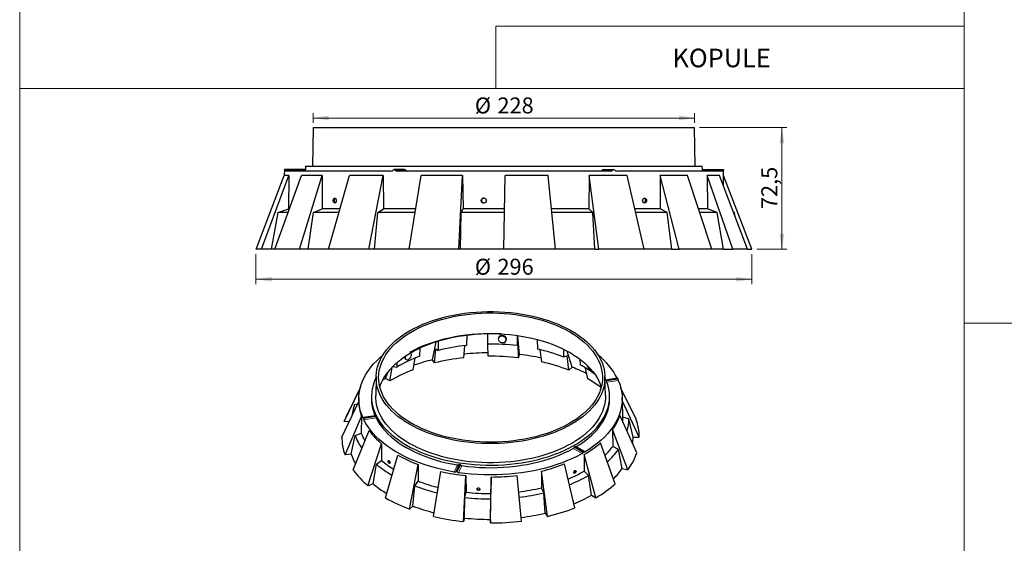
# Model space of a CAD drawing. Units: millimetres. Extents: x 10 to 593, y 4 to 410.
# Drawn here: x 10 to 206, y 204 to 308 of the extents above; entities that cross this region are included whole.
import ezdxf

# ---------------------------------------------------------------- set-up
doc = ezdxf.new("R2010")
doc.units = ezdxf.units.MM
doc.styles.add('SLDTEXTSTYLE0', font='ARIALBD.TTF', dxfattribs={"width": 0.948})
doc.styles.add('SLDTEXTSTYLE4', font='ARIAL.TTF', dxfattribs={"width": 0.948})
doc.dimstyles.new('SLDDIMSTYLE1', dxfattribs={"dimtxt": 3.081982, "dimasz": 3.081982, "dimexe": 0, "dimexo": 0.0625, "dimgap": 0.770496, "dimtad": 1, "dimdec": 0, "dimlfac": 3, "dimrnd": 1e-09, "dimzin": 12, "dimdsep": 46, "dimtxsty": 'SLDTEXTSTYLE4', "dimsah": 1, "dimcen": 0.09, "dimadec": 0, "dimazin": 3, "dimtfac": 1, "dimtofl": 0, "dimtmove": 0, "dimatfit": 3, "dimfxl": 1, "dimfrac": 2, "dimtolj": 1, "dimtzin": 12, "dimarcsym": 0})
doc.dimstyles.new('SLDDIMSTYLE2', dxfattribs={"dimtxt": 3.081982, "dimasz": 3.081982, "dimexe": 0, "dimexo": 0.0625, "dimgap": 0.770496, "dimtad": 1, "dimdec": 1, "dimlfac": 3, "dimrnd": 1e-09, "dimzin": 12, "dimdsep": 46, "dimtxsty": 'SLDTEXTSTYLE4', "dimsah": 1, "dimcen": 0.09, "dimadec": 0, "dimazin": 3, "dimtfac": 1, "dimtofl": 0, "dimtmove": 0, "dimatfit": 3, "dimfxl": 1, "dimfrac": 2, "dimtolj": 1, "dimtzin": 12, "dimarcsym": 0})

# ---------------------------------------------------------------- blocks, each defined once
blk = doc.blocks.new('*D3')
at = {"color": 7, "linetype": 'Continuous', "lineweight": 0, "true_color": 0xffffff}
for p, q in [((145.26, 286.96), (162.63, 286.96)), ((161.64, 262.79), (161.64, 286.96)), ((156.63, 262.79), (162.63, 262.79))]:
    blk.add_line(p, q, dxfattribs=at)
for points in [[(161.64, 286.96), (161.16, 283.87), (162.11, 283.87)], [(161.64, 262.79), (162.11, 265.87), (161.16, 265.87)]]:
    blk.add_solid(points, dxfattribs=at)
at = {"color": 7, "linetype": 'Continuous', "lineweight": 0, "true_color": 0xffffff, "insert": (157.54, 270.76), "char_height": 3.175, "attachment_point": 1, "rotation": 90, "style": 'SLDTEXTSTYLE4'}
blk.add_mtext('72,5', dxfattribs=at)
blk = doc.blocks.new('*D4')
at = {"color": 7, "linetype": 'Continuous', "lineweight": 0, "true_color": 0xffffff}
for p, q in [((68.38, 287.95), (68.38, 289.87)), ((68.38, 288.88), (144.27, 288.88)), ((144.27, 287.95), (144.27, 289.87))]:
    blk.add_line(p, q, dxfattribs=at)
for points in [[(68.38, 288.88), (71.46, 288.4), (71.46, 289.35)], [(144.27, 288.88), (141.19, 289.35), (141.19, 288.4)]]:
    blk.add_solid(points, dxfattribs=at)
at = {"color": 7, "linetype": 'Continuous', "lineweight": 0, "true_color": 0xffffff, "char_height": 3.175, "attachment_point": 1, "style": 'SLDTEXTSTYLE4'}
for s, insert in [('%%c', (100.55, 292.97)), ('228', (105.04, 292.97))]:
    blk.add_mtext(s, dxfattribs=dict(at, insert=insert))
blk = doc.blocks.new('*D5')
at = {"color": 7, "linetype": 'Continuous', "lineweight": 0, "true_color": 0xffffff}
for p, q in [((57.01, 261.8), (57.01, 255.8)), ((155.64, 261.8), (155.64, 255.8)), ((57.01, 256.79), (155.64, 256.79))]:
    blk.add_line(p, q, dxfattribs=at)
for points in [[(57.01, 256.79), (60.1, 256.32), (60.1, 257.26)], [(155.64, 256.79), (152.55, 257.26), (152.55, 256.32)]]:
    blk.add_solid(points, dxfattribs=at)
at = {"color": 7, "linetype": 'Continuous', "lineweight": 0, "true_color": 0xffffff, "char_height": 3.175, "attachment_point": 1, "style": 'SLDTEXTSTYLE4'}
for s, insert in [('%%c', (100.55, 260.88)), ('296', (105.04, 260.88))]:
    blk.add_mtext(s, dxfattribs=dict(at, insert=insert))

msp = doc.modelspace()

# ---------------------------------------------------------------- linework, layer by layer
at = {"color": 7, "linetype": 'Continuous', "lineweight": 15}
msp.add_line((10, 10), (10, 410), dxfattribs=at)
at = {"color": 7, "linetype": 'Continuous', "lineweight": 15, "true_color": 0xffffff}
for p, q in [((197.86583, 410), (197.86583, 10)), ((197.86583, 307.139), (104.719283, 307.139)), ((104.719283, 307.139), (104.719283, 294.737329)), ((197.86583, 294.737329), (10, 294.737329)), ((197.86583, 248.061624), (397.189156, 248.061624))]:
    msp.add_line(p, q, dxfattribs=at)
at = {"color": 7, "linetype": 'Continuous', "lineweight": 30}
for p, q in [((68.376731, 286.956239), (68.242909, 279.289572)), ((144.274177, 286.956239), (68.376731, 286.956239)), ((144.407999, 279.289572), (144.274177, 286.956239)), ((62.664933, 278.641696), (62.644205, 277.454192)), ((66.84067, 278.622905), (62.664605, 278.622905)), ((83.849804, 278.289572), (62.665151, 278.289572)), ((66.852308, 279.289572), (66.84067, 278.622905)), ((66.852308, 279.289572), (106.325454, 279.289572)), ((86.583062, 278.622905), (84.495029, 278.622905)), ((127.51011, 278.289572), (85.140799, 278.289572)), ((106.325454, 279.289572), (145.7986, 279.289572)), ((126.067846, 278.622905), (128.155879, 278.622905)), ((149.985757, 278.289572), (128.801104, 278.289572)), ((145.810238, 278.622905), (145.7986, 279.289572)), ((145.810238, 278.622905), (149.986303, 278.622905)), ((150.044095, 275.311936), (149.985976, 278.641696)), ((57.014233, 262.789573), (62.64499, 277.456239)), ((58.091806, 262.789573), (63.546287, 277.456239)), ((60.767831, 262.789573), (66.067938, 277.456239)), ((63.546287, 277.456239), (62.64499, 277.456239)), ((63.546287, 277.456239), (63.456139, 270.789572)), ((65.686789, 262.789573), (70.182236, 277.456239)), ((70.182236, 277.456239), (66.067938, 277.456239)), ((70.182236, 277.456239), (70.151812, 270.789572)), ((71.457157, 262.789573), (75.619726, 277.456239)), ((82.320664, 277.456239), (75.619726, 277.456239)), ((79.468639, 262.789573), (82.320664, 277.456239)), ((82.320664, 277.456239), (82.354592, 270.789572)), ((87.454868, 262.789573), (89.846185, 277.456239)), ((98.113601, 277.456239), (89.846185, 277.456239)), ((97.339198, 262.789573), (98.113601, 277.456239)), ((98.113601, 277.456239), (98.206717, 270.789572)), ((106.325454, 262.789573), (106.581462, 277.456239)), ((115.15672, 277.456239), (106.581462, 277.456239)), ((116.577833, 262.789573), (115.15672, 277.456239)), ((123.277764, 277.456239), (123.214988, 270.789572)), ((125.19604, 262.789573), (123.277764, 277.456239)), ((130.855358, 277.456239), (123.277764, 277.456239)), ((134.255637, 262.789573), (130.855358, 277.456239)), ((142.81954, 277.456239), (137.39323, 277.456239)), ((137.39323, 277.456239), (137.393603, 270.789572)), ((141.193752, 262.789573), (137.39323, 277.456239)), ((147.681322, 262.789573), (142.81954, 277.456239)), ((149.227829, 277.456239), (146.778908, 277.456239)), ((146.778908, 277.456239), (146.842374, 270.789572)), ((151.883077, 262.789573), (146.778908, 277.456239)), ((154.810952, 262.789573), (149.227829, 277.456239)), ((155.636675, 262.789573), (150.006703, 277.454192)), ((61.448074, 270.081804), (63.456139, 270.789572)), ((63.631119, 270.789572), (63.456139, 270.789572)), ((68.464775, 270.081804), (70.151812, 270.789572)), ((73.694025, 270.789572), (70.151812, 270.789572)), ((81.245419, 270.081804), (82.354592, 270.789572)), ((88.744133, 270.789572), (82.354592, 270.789572)), ((97.84427, 270.081804), (98.206717, 270.789572)), ((106.465095, 270.789572), (98.206717, 270.789572)), ((123.214988, 270.789572), (115.807179, 270.789572)), ((123.990201, 270.081804), (123.214988, 270.789572)), ((137.393603, 270.789572), (132.428859, 270.789572)), ((138.838362, 270.081804), (137.393603, 270.789572)), ((146.842374, 270.789572), (145.035221, 270.789572)), ((148.736732, 270.081804), (146.842374, 270.789572)), ((60.087876, 262.789573), (61.448074, 270.081804)), ((63.358785, 270.081804), (61.448074, 270.081804)), ((67.368554, 262.789573), (68.464775, 270.081804)), ((73.507467, 270.081804), (68.464775, 270.081804)), ((80.580065, 262.789573), (81.245419, 270.081804)), ((88.638936, 270.081804), (81.245419, 270.081804)), ((97.71108, 262.789573), (97.84427, 270.081804)), ((106.45274, 270.081804), (97.84427, 270.081804)), ((123.990201, 270.081804), (115.87129, 270.081804)), ((124.415112, 262.789573), (123.990201, 270.081804)), ((138.838362, 270.081804), (132.570775, 270.081804)), ((139.750783, 262.789573), (138.838362, 270.081804)), ((148.736732, 270.081804), (145.290575, 270.081804)), ((149.997752, 262.789573), (148.736732, 270.081804)), ((152.178542, 270.081804), (152.013388, 270.13867)), ((152.178542, 270.081804), (152.067057, 270.081804)), ((152.328279, 269.311462), (152.178542, 270.081804)), ((58.091806, 262.789573), (57.014233, 262.789573)), ((60.087876, 262.789573), (58.091806, 262.789573)), ((60.767831, 262.789573), (60.087876, 262.789573)), ((65.686789, 262.789573), (60.767831, 262.789573)), ((67.368554, 262.789573), (65.686789, 262.789573)), ((71.468447, 262.789573), (67.368554, 262.789573)), ((79.468639, 262.789573), (71.457157, 262.789573)), ((80.580065, 262.789573), (79.468639, 262.789573)), ((87.441924, 262.789573), (80.580065, 262.789573)), ((97.339198, 262.789573), (87.454868, 262.789573)), ((97.71108, 262.789573), (97.339198, 262.789573)), ((106.325454, 262.789573), (97.71108, 262.789573)), ((116.577833, 262.789573), (106.325454, 262.789573)), ((124.415112, 262.789573), (116.581101, 262.789573)), ((124.415112, 262.789573), (125.19604, 262.789573)), ((134.255637, 262.789573), (125.19604, 262.789573)), ((139.750783, 262.789573), (134.280547, 262.789573)), ((139.750783, 262.789573), (141.193752, 262.789573)), ((147.681322, 262.789573), (141.193752, 262.789573)), ((149.997752, 262.789573), (147.681322, 262.789573)), ((149.997752, 262.789573), (151.883077, 262.789573)), ((154.810952, 262.789573), (151.883077, 262.789573)), ((154.810952, 262.789573), (155.636675, 262.789573)), ((98.925416, 245.682457), (98.873257, 243.653982)), ((103.045828, 245.963284), (103.090285, 243.909851)), ((105.233993, 245.062103), (105.215726, 244.947342)), ((108.968114, 245.601271), (108.933525, 243.599895)), ((109.452955, 241.836932), (109.121372, 245.578067)), ((89.591307, 243.087653), (89.542928, 241.481452)), ((92.090123, 240.783435), (92.864118, 244.375474)), ((92.54872, 240.144291), (92.782135, 242.977102)), ((92.782135, 242.977102), (93.269338, 242.649465)), ((93.248125, 244.48432), (93.269338, 242.649465)), ((98.367007, 241.187234), (98.564354, 243.616675)), ((103.167807, 241.478524), (103.107541, 243.909602)), ((106.795718, 244.702215), (106.814006, 244.817114)), ((109.161316, 243.970915), (108.933525, 243.599895)), ((109.234569, 241.156711), (109.161316, 243.970915)), ((112.945205, 244.809769), (112.999167, 242.904669)), ((87.789961, 242.131705), (87.764274, 242.149536)), ((88.306455, 238.814588), (88.705672, 241.150377)), ((109.234569, 241.156711), (109.452955, 241.836932)), ((113.863026, 240.365243), (113.559909, 242.760995)), ((118.201632, 242.879953), (118.192148, 241.327428)), ((118.889235, 241.592244), (118.192148, 241.327428)), ((119.254654, 238.727667), (118.889235, 241.592244)), ((119.907332, 239.307862), (118.910108, 242.509325)), ((83.622424, 236.565668), (84.087557, 239.273669)), ((84.262572, 239.457171), (85.031475, 239.315391)), ((85.031797, 240.183409), (85.031475, 239.315391)), ((86.737283, 240.916553), (86.865178, 240.82778)), ((92.54872, 240.144291), (92.090123, 240.783435)), ((119.254654, 238.727667), (119.907332, 239.307862)), ((121.454191, 240.8736), (121.487445, 239.786946)), ((123.006129, 236.973934), (122.571578, 239.128968)), ((80.900385, 237.403988), (80.820097, 233.648472)), ((82.775049, 237.054847), (83.293114, 238.358006)), ((83.622424, 236.565668), (82.775049, 237.054847)), ((126.51567, 233.648472), (126.435382, 237.403988)), ((128.941606, 237.107579), (126.664566, 236.755358)), ((77.788111, 235.353289), (75.191548, 230.037272)), ((132.608074, 228.95308), (129.60008, 235.105045)), ((74.576585, 228.514529), (77.688577, 234.940644)), ((77.469879, 233.182416), (77.45506, 232.489272)), ((79.985799, 233.654416), (79.975327, 233.164566)), ((127.36044, 233.164566), (127.349968, 233.654416)), ((129.874615, 232.774208), (129.865888, 233.182416)), ((74.081152, 225.401936), (77.459605, 232.498821)), ((76.41706, 231.157202), (76.005273, 229.443802)), ((76.630742, 231.912229), (77.232563, 232.021889)), ((129.874615, 232.774208), (129.876162, 232.676169)), ((129.876162, 232.676169), (129.946298, 229.369699)), ((133.254615, 225.401936), (129.876162, 232.676169)), ((74.727693, 221.850793), (78.000384, 229.528586)), ((78.000384, 229.528586), (77.946296, 226.214579)), ((80.753303, 229.65363), (78.333, 229.279249)), ((132.759182, 222.289344), (129.409309, 229.743134)), ((131.17963, 229.018667), (129.946298, 229.369699)), ((75.515093, 228.414115), (74.576585, 228.514529)), ((129.844905, 228.831107), (129.843556, 228.776892)), ((132.030215, 225.401936), (131.17963, 229.018667)), ((75.925336, 221.997751), (76.741457, 225.71561)), ((76.333309, 218.865682), (79.513375, 226.71568)), ((76.741457, 225.71561), (77.946296, 226.214579)), ((127.939957, 226.879527), (127.978036, 223.560631)), ((131.002458, 218.865682), (127.939957, 226.879527)), ((132.030215, 225.401936), (133.254615, 225.401936)), ((79.284684, 215.727686), (81.981953, 224.091008)), ((81.981953, 224.091008), (81.963699, 220.768694)), ((122.292069, 222.475186), (120.52028, 223.498018)), ((128.481403, 216.099472), (125.564336, 224.272893)), ((129.114649, 222.93746), (127.978036, 223.560631)), ((75.925336, 221.997751), (74.727693, 221.850793)), ((82.746904, 213.324512), (85.244447, 221.826468)), ((122.30855, 221.951872), (122.308774, 218.628577)), ((124.588863, 213.324512), (122.30855, 221.951872)), ((129.871263, 219.136174), (129.114649, 222.93746)), ((80.293744, 216.12804), (80.951476, 220.015141)), ((80.951476, 220.015141), (81.963699, 220.768694)), ((87.553796, 211.077396), (89.265009, 219.946942)), ((89.265009, 219.946942), (89.285365, 216.624869)), ((120.425993, 211.325815), (118.385826, 220.068474)), ((92.345532, 209.622023), (93.780322, 218.575526)), ((98.276131, 208.607887), (98.740771, 217.727286)), ((98.740771, 217.727286), (98.796641, 214.413967)), ((103.667883, 208.32188), (103.821488, 217.457778)), ((103.821488, 217.457778), (103.751667, 214.151126)), ((109.819311, 208.69512), (108.966643, 217.769963)), ((113.839269, 218.643394), (113.801604, 215.324399)), ((114.990234, 209.622023), (113.839269, 218.643394)), ((120.57941, 218.670203), (120.564347, 218.750041)), ((123.175628, 217.775348), (122.308774, 218.628577)), ((123.72308, 213.824318), (123.175628, 217.775348)), ((129.871263, 219.136174), (131.002458, 218.865682)), ((80.293744, 216.12804), (79.284684, 215.727686)), ((88.22065, 211.670194), (88.619861, 215.678663)), ((88.619861, 215.678663), (89.285365, 216.624869)), ((98.579173, 213.36637), (98.796641, 214.413967)), ((103.744255, 213.092386), (103.751667, 214.151126)), ((114.266732, 214.318217), (113.801604, 215.324399)), ((114.521678, 210.275048), (114.266732, 214.318217)), ((123.72308, 213.824318), (124.588863, 213.324512)), ((88.22065, 211.670194), (87.553796, 211.077396)), ((98.49926, 209.302882), (98.579173, 213.36637)), ((103.667883, 209.028711), (103.744255, 213.092386)), ((114.521678, 210.275048), (114.990234, 209.622023)), ((98.49926, 209.302882), (98.276131, 208.607887)), ((103.667883, 209.028711), (103.667883, 208.32188))]:
    msp.add_line(p, q, dxfattribs=at)
at = {"color": 7, "linetype": 'Continuous', "lineweight": 0}
for p, q in [((62.663373, 278.511794), (66.839513, 278.511794)), ((84.709579, 278.511794), (86.797649, 278.511794)), ((125.853259, 278.511794), (127.941329, 278.511794)), ((145.811395, 278.511794), (149.987535, 278.511794)), ((126.638351, 236.816202), (128.855706, 237.159191)), ((126.680116, 236.718693), (128.971768, 237.073174)), ((126.735741, 236.583768), (129.011065, 236.935724)), ((129.087201, 236.660444), (126.83992, 236.312825)), ((78.248566, 229.331088), (80.669218, 229.705523)), ((80.784261, 229.619349), (78.363999, 229.244974)), ((78.401867, 229.107302), (80.822172, 229.481684)), ((80.900713, 229.206776), (78.480061, 228.83234)), ((120.31494, 223.372793), (122.086726, 222.349963)), ((120.419859, 223.488364), (122.191613, 222.465552)), ((120.73557, 223.507909), (122.507609, 222.484932)), ((121.875153, 222.119824), (120.103115, 223.1428)), ((96.455837, 218.455145), (97.104449, 219.852558)), ((97.392064, 219.916089), (96.743545, 218.518877)), ((97.536236, 219.948639), (96.887728, 218.551452)), ((97.031528, 218.474331), (97.680047, 219.871543)), ((97.968399, 219.718919), (97.319787, 218.321506))]:
    msp.add_line(p, q, dxfattribs=at)
at = {"color": 7, "linetype": 'Continuous', "lineweight": 30, "flags": 128}
for points in [[(62.663373, 278.511794), (62.664078, 278.572197), (62.664525, 278.614764), (62.664605, 278.622905)], [(145.811395, 278.511794), (145.810727, 278.572231), (145.810313, 278.614778), (145.810238, 278.622905)], [(72.379218, 272.261369), (72.357087, 272.42479), (72.370513, 272.591769), (72.418028, 272.743452), (72.494446, 272.862735), (72.591388, 272.936187), (72.698115, 272.955531), (72.802652, 272.918587), (72.893104, 272.829519), (72.959067, 272.698375), (72.992875, 272.539943), (72.99057, 272.372072), (72.952409, 272.213671), (72.882823, 272.0826), (72.789892, 271.993669), (72.684339, 271.956915), (72.578181, 271.97644), (72.4833, 272.050012), (72.410173, 272.169364), (72.379218, 272.261369)], [(134.002772, 272.164169), (133.943865, 272.314993), (133.926706, 272.481752), (133.95328, 272.645633), (134.020491, 272.788136), (134.12058, 272.893207), (134.242069, 272.949014), (134.371143, 272.949269), (134.493248, 272.89394), (134.594738, 272.789268), (134.664366, 272.647058), (134.694464, 272.483344), (134.681726, 272.316568), (134.627528, 272.165514), (134.537808, 272.047228), (134.422507, 271.975082), (134.294506, 271.957197), (134.168197, 271.995544), (134.057864, 272.085786), (134.002772, 272.164169)], [(119.768163, 246.536271), (120.562964, 246.053584), (121.314396, 245.548276), (122.020529, 245.021646), (122.679552, 244.475045), (123.289772, 243.909876), (123.849622, 243.327591), (124.357667, 242.729683), (124.8126, 242.117687), (125.213257, 241.493176), (125.558605, 240.857751), (125.847762, 240.213044), (126.079982, 239.560709), (126.254671, 238.902423), (126.37138, 238.239873), (126.42981, 237.574762), (126.42981, 236.908794), (126.37138, 236.243683), (126.254671, 235.581133), (126.079982, 234.922846), (125.847762, 234.270512), (125.558605, 233.625805), (125.213257, 232.99038), (124.8126, 232.365869), (124.357667, 231.753873), (123.849622, 231.155965), (123.289772, 230.57368), (122.679552, 230.008511), (122.020529, 229.46191), (121.314396, 228.93528), (120.562964, 228.429972), (119.768163, 227.947284), (118.932033, 227.488455), (118.056719, 227.054663), (117.14447, 226.647021), (116.197627, 226.266575), (115.21862, 225.914303), (114.209962, 225.591108), (113.174244, 225.29782), (112.114121, 225.035193), (111.032319, 224.803898), (109.931611, 224.604533), (108.814825, 224.437607), (107.684826, 224.303549), (106.544517, 224.202703), (105.396822, 224.135328), (104.24469, 224.101598), (103.091076, 224.101598), (101.938945, 224.135328), (100.79125, 224.202703), (99.650941, 224.303549), (98.520942, 224.437607), (97.404156, 224.604533), (96.303448, 224.803898), (95.221646, 225.035193), (94.161523, 225.29782), (93.125804, 225.591108), (92.117147, 225.914303), (91.13814, 226.266575), (90.191297, 226.647021), (89.279048, 227.054663), (88.403734, 227.488455), (87.567604, 227.947284), (86.772803, 228.429972), (86.021371, 228.93528), (85.315238, 229.46191), (84.656215, 230.008511), (84.045995, 230.57368), (83.486145, 231.155965), (82.9781, 231.753873), (82.523167, 232.365869), (82.12251, 232.99038), (81.777162, 233.625805), (81.488005, 234.270512), (81.255785, 234.922846), (81.081095, 235.581133), (80.964387, 236.243683), (80.905957, 236.908794), (80.905957, 237.574762), (80.964387, 238.239873), (81.081095, 238.902423), (81.255785, 239.560709), (81.488005, 240.213044), (81.777162, 240.857751), (82.12251, 241.493176), (82.523167, 242.117687), (82.9781, 242.729683), (83.486145, 243.327591), (84.045995, 243.909876), (84.656215, 244.475045), (85.315238, 245.021646), (86.021371, 245.548276), (86.772803, 246.053584), (87.567604, 246.536271), (88.403734, 246.9951), (89.279048, 247.428893), (90.191297, 247.836535), (91.13814, 248.21698), (92.117147, 248.569253), (93.125804, 248.892448), (94.161523, 249.185735), (95.221646, 249.448363), (96.303448, 249.679657), (97.404156, 249.879023), (98.520942, 250.045949), (99.650941, 250.180007), (100.79125, 250.280853), (101.938945, 250.348228), (103.091076, 250.381958), (104.24469, 250.381958), (105.396822, 250.348228), (106.544517, 250.280853), (107.684826, 250.180007), (108.814825, 250.045949), (109.931611, 249.879023), (111.032319, 249.679657), (112.114121, 249.448363), (113.174244, 249.185735), (114.209962, 248.892448), (115.21862, 248.569253), (116.197627, 248.21698), (117.14447, 247.836535), (118.056719, 247.428893), (118.932033, 246.9951), (119.768163, 246.536271)], [(119.414556, 246.332139), (120.198049, 245.856121), (120.938418, 245.35763), (121.633729, 244.837966), (122.28217, 244.298484), (122.882049, 243.740592), (123.431799, 243.165746), (123.929988, 242.575444), (124.375316, 241.971228), (124.76662, 241.354673), (125.102879, 240.727387), (125.383217, 240.091009), (125.606904, 239.447197), (125.773352, 238.797631), (125.882131, 238.144006), (125.932956, 237.488028), (125.925692, 236.831407), (125.860361, 236.175856), (125.737132, 235.523086), (125.556328, 234.874801), (125.318418, 234.232691), (125.024025, 233.598431), (124.673916, 232.973675), (124.269005, 232.360055), (123.810348, 231.759171), (123.299142, 231.17259), (122.73672, 230.601843), (122.124549, 230.048419), (121.464227, 229.513762), (120.757477, 228.999266), (120.006141, 228.506274), (119.212181, 228.036072), (118.377667, 227.589886), (117.504779, 227.168881), (116.59579, 226.774156), (115.653075, 226.406738), (114.67909, 226.067589), (113.67638, 225.757591), (112.647558, 225.477555), (111.595309, 225.22821), (110.522379, 225.010207), (109.431566, 224.824114), (108.325716, 224.670419), (107.207714, 224.54952), (106.080478, 224.461734), (104.946947, 224.40729), (103.81008, 224.386329), (102.67284, 224.398907), (101.538197, 224.44499), (100.409111, 224.524459), (99.288526, 224.637106), (98.179366, 224.782636), (97.084526, 224.960672), (96.00686, 225.170747), (94.949181, 225.412315), (93.914249, 225.684744), (92.904762, 225.987323), (91.923355, 226.319265), (90.972589, 226.679703), (90.054943, 227.067695), (89.172811, 227.48223), (88.328496, 227.922227), (87.524199, 228.386538), (86.762019, 228.873951), (86.043945, 229.383194), (85.37185, 229.912941), (84.747486, 230.461806), (84.172484, 231.02836), (83.648344, 231.611124), (83.176432, 232.208578), (82.75798, 232.819163), (82.394079, 233.441287), (82.085678, 234.073324), (81.833585, 234.713629), (81.638454, 235.360529), (81.500795, 236.012336), (81.420968, 236.667351), (81.39918, 237.323866), (81.435489, 237.980165), (81.529799, 238.634539), (81.681865, 239.285279), (81.891291, 239.930687), (82.157529, 240.569081), (82.479885, 241.198794), (82.857518, 241.818183), (83.289443, 242.425634), (83.774533, 243.01956), (84.311523, 243.598412), (84.89901, 244.160682), (85.535465, 244.704899), (86.219224, 245.229647), (86.948505, 245.733555), (87.721405, 246.21531), (88.535907, 246.673653), (89.389887, 247.10739), (90.281116, 247.515388), (91.207271, 247.896584), (92.165933, 248.249983), (93.154603, 248.574662), (94.170701, 248.869775), (95.211575, 249.134552), (96.274512, 249.368302), (97.356737, 249.570416), (98.455427, 249.740366), (99.567715, 249.877708), (100.6907, 249.982084), (101.821453, 250.053223), (102.957023, 250.090937), (104.094446, 250.095131), (105.230757, 250.06579), (106.362992, 250.002993), (107.488195, 249.906905), (108.603431, 249.777773), (109.70579, 249.615938), (110.792398, 249.421819), (111.860418, 249.195924), (112.907066, 248.938842), (113.929608, 248.651243), (114.92538, 248.333879), (115.891782, 247.987577), (116.826293, 247.61324), (117.726475, 247.211845), (118.58998, 246.78444), (119.414556, 246.332139)], [(81.64933, 235.318563), (81.80424, 235.777078), (82.071542, 236.418024), (82.395187, 237.050254), (82.774329, 237.67212), (83.20798, 238.281998), (83.695009, 238.878298), (84.234145, 239.459465), (84.823982, 240.023981), (85.46298, 240.570375), (86.149473, 241.09722), (86.881669, 241.603144), (87.657659, 242.086824), (88.475417, 242.546999), (89.332811, 242.982469), (90.227603, 243.392099), (91.15746, 243.774818), (92.119954, 244.12963), (93.112577, 244.455607), (94.132735, 244.7519), (95.177771, 245.017736), (96.244957, 245.25242), (97.331508, 245.455342), (98.434589, 245.625971), (99.551324, 245.763862), (100.678799, 245.868655), (101.814072, 245.940078), (102.95418, 245.977944), (104.096151, 245.982153), (105.237005, 245.952696), (106.373766, 245.889648), (107.503466, 245.793175), (108.62316, 245.663528), (109.729926, 245.501045), (110.820878, 245.30615), (111.893168, 245.079353), (112.943999, 244.821243), (113.970629, 244.532495), (114.970382, 244.213862), (115.940647, 243.866175), (116.878893, 243.490342), (117.782674, 243.087342), (118.649631, 242.658228), (119.477502, 242.204119)], [(105.829823, 245.924039), (105.781693, 245.926609), (104.614183, 245.971165), (103.444267, 245.981687), (102.274917, 245.95815), (101.109112, 245.900612), (99.949813, 245.80922), (98.799968, 245.684208), (97.662502, 245.525892), (96.540307, 245.334676), (95.436237, 245.111044), (94.353098, 244.855567), (93.293645, 244.568893), (92.260574, 244.251752), (91.25651, 243.90495), (90.284006, 243.529369), (89.345536, 243.125964), (88.443487, 242.695761), (87.580151, 242.239854)], [(106.63085, 244.393447), (106.771737, 244.60846), (106.796918, 244.856707), (106.700901, 245.102568), (106.500919, 245.308126), (106.225247, 245.439452), (105.914788, 245.47776), (105.618209, 245.414183), (105.381361, 245.261941), (105.24032, 245.043211), (105.214288, 244.79371), (105.310022, 244.551422), (105.511469, 244.350577), (105.789347, 244.223187), (106.098468, 244.186109), (106.393287, 244.245939), (106.63085, 244.393447)], [(106.803447, 244.819112), (106.820407, 244.901638), (106.771912, 245.120824), (106.643418, 245.314311), (106.437333, 245.47436), (106.194333, 245.567372), (105.923696, 245.592292), (105.669084, 245.541608), (105.453191, 245.423873), (105.300402, 245.248794), (105.236745, 245.061342)], [(106.799723, 244.818924), (106.815219, 244.97168), (106.719202, 245.217541), (106.519219, 245.423099), (106.243547, 245.554425), (105.933088, 245.592733), (105.636509, 245.529156), (105.399662, 245.376914), (105.258619, 245.158185), (105.248432, 245.06054)], [(78.248566, 229.331088), (77.97202, 230.042975), (77.75526, 230.761732), (77.598792, 231.485689), (77.502981, 232.213157), (77.468046, 232.942448), (77.494073, 233.671862), (77.580998, 234.399703), (77.728621, 235.124277), (77.936596, 235.843899), (78.204442, 236.556894), (78.531535, 237.261604), (78.917112, 237.956388), (79.360278, 238.63963), (79.860001, 239.30974), (80.415118, 239.965159), (81.024339, 240.604362), (81.686244, 241.225863), (82.255724, 241.711845)], [(86.800831, 241.524864), (86.760748, 241.439609), (86.716686, 241.170542), (86.762388, 240.949173), (86.893462, 240.810382), (87.090768, 240.771984), (87.325919, 240.842162), (87.561932, 241.006849), (87.763169, 241.24325), (87.899381, 241.516779)], [(119.477502, 242.204119), (120.264129, 241.726199), (121.007456, 241.225715), (121.705548, 240.703974), (122.356581, 240.162335), (122.958857, 239.602213), (123.510806, 239.025069), (124.010986, 238.432407), (124.458094, 237.825775), (124.850961, 237.206756), (125.188565, 236.576963), (125.470025, 235.93804), (125.686437, 235.318563)], [(122.843353, 239.682768), (122.871448, 239.564397), (123.008305, 239.28325), (123.190144, 239.046692), (123.389813, 238.889464), (123.576287, 238.833432), (123.662577, 238.867149)], [(80.896991, 237.245292), (80.791004, 237.024373), (80.513895, 236.361682), (80.29435, 235.691841), (80.132915, 235.016515), (80.029991, 234.337384), (79.985836, 233.656135), (80.000557, 232.974462), (80.07412, 232.294061), (80.20634, 231.616621), (80.39689, 230.943829), (80.645294, 230.277356), (80.950937, 229.61886), (81.313056, 228.969977), (81.730754, 228.332321), (82.202991, 227.707476), (82.728593, 227.096998), (83.306254, 226.502403), (83.934537, 225.92517), (84.611879, 225.366732), (85.336598, 224.82848), (86.106892, 224.311752), (86.920846, 223.817831)], [(82.775049, 237.054847), (82.338497, 236.788225), (82.213199, 236.709503)], [(86.920846, 223.817831), (87.776434, 223.347946), (88.671531, 222.903264), (89.603912, 222.484893), (90.571259, 222.093872), (91.571165, 221.731172), (92.601146, 221.397695), (93.658639, 221.094271), (94.741019, 220.821655), (95.845591, 220.580523), (96.969611, 220.371476), (98.110284, 220.195032), (99.264774, 220.051632), (100.43021, 219.941629), (101.603697, 219.8653), (102.782315, 219.822833), (103.963134, 219.814335), (105.14322, 219.839825), (106.319637, 219.899242), (107.489463, 219.992436), (108.649786, 220.119177), (109.797725, 220.279149), (110.930423, 220.471954), (112.045065, 220.697114), (113.138882, 220.954068), (114.209151, 221.242178), (115.253213, 221.560727), (116.268472, 221.908923), (117.252404, 222.285901), (118.202562, 222.690724), (119.116586, 223.122384), (119.992201, 223.57981), (120.827231, 224.061862), (121.619602, 224.567344), (122.367339, 225.094999), (123.068589, 225.643513), (123.721605, 226.211525), (124.324764, 226.797622), (124.876566, 227.400346), (125.375642, 228.018199), (125.820747, 228.649646), (126.210778, 229.293115), (126.544763, 229.947008), (126.821872, 230.609699), (127.041417, 231.27954), (127.202852, 231.954866), (127.305776, 232.633996), (127.349931, 233.315246), (127.33521, 233.996918), (127.261647, 234.677319), (127.129427, 235.354759), (126.938877, 236.027551), (126.690473, 236.694024), (126.438776, 237.245292)], [(128.855706, 237.159191), (128.891435, 237.104021), (128.918029, 237.0932)], [(128.94186, 237.106079), (128.944629, 237.107508), (128.960444, 237.09369), (128.971768, 237.073174)], [(129.087201, 236.660444), (129.363746, 235.948556), (129.580507, 235.229799), (129.736975, 234.505843), (129.832786, 233.778374), (129.867721, 233.049084), (129.841694, 232.319669), (129.754769, 231.591828), (129.607146, 230.867254), (129.399171, 230.147632), (129.131325, 229.434637), (128.804232, 228.729928), (128.418655, 228.035144), (127.975489, 227.351901), (127.475766, 226.681792), (126.920649, 226.026372), (126.311427, 225.387169), (125.649523, 224.765669), (124.936471, 224.163318), (124.173935, 223.581517), (123.363685, 223.021621), (122.507609, 222.484932)], [(126.51567, 233.648472), (126.510078, 233.151533), (126.451441, 232.484075), (126.334322, 231.819189), (126.159016, 231.158581), (125.925977, 230.503947), (125.635801, 229.856966), (125.289234, 229.2193), (124.887165, 228.592587), (124.430628, 227.978433), (123.920791, 227.378416), (123.358966, 226.794077), (122.746595, 226.226916), (122.085248, 225.678387), (121.376625, 225.1499), (120.622543, 224.64281), (119.824939, 224.158421), (118.98586, 223.697974), (118.10746, 223.262652), (117.191995, 222.853572), (116.241812, 222.471785), (115.259353, 222.11827), (114.247138, 221.793935), (113.207767, 221.499613), (112.143906, 221.23606), (111.058289, 221.00395), (109.9537, 220.803881), (108.832974, 220.636367), (107.698991, 220.501836), (106.55466, 220.400634), (105.40292, 220.333022), (104.246724, 220.299172), (103.089043, 220.299172), (101.932847, 220.333022), (100.781107, 220.400634), (99.636776, 220.501836), (98.502792, 220.636367), (97.382067, 220.803881), (96.277478, 221.00395), (95.191861, 221.23606), (94.128, 221.499613), (93.088629, 221.793935), (92.076414, 222.11827), (91.093955, 222.471785), (90.143772, 222.853572), (89.228307, 223.262652), (88.349907, 223.697974), (87.510828, 224.158421), (86.713224, 224.64281), (85.959142, 225.1499), (85.250519, 225.678387), (84.589172, 226.226916), (83.976801, 226.794077), (83.414976, 227.378416), (82.905139, 227.978433), (82.448602, 228.592587), (82.046533, 229.2193), (81.699966, 229.856966), (81.40979, 230.503947), (81.176751, 231.158581), (81.001445, 231.819189), (80.884326, 232.484075), (80.825689, 233.151533), (80.820097, 233.648472)], [(120.73557, 223.507909), (121.543007, 224.017082), (122.304919, 224.549124), (123.019363, 225.102678), (123.68452, 225.676336), (124.298697, 226.268634), (124.860329, 226.878067), (125.367985, 227.503082), (125.820373, 228.142085), (126.21634, 228.793451), (126.554879, 229.455519), (126.835126, 230.126603), (127.056368, 230.804996), (127.218042, 231.488969), (127.319735, 232.176779), (127.36119, 232.866675), (127.36044, 233.164566)], [(78.324702, 229.273551), (78.29689, 229.263733), (78.264817, 229.298477), (78.248566, 229.331088)], [(78.363999, 229.244974), (78.358, 229.256772), (78.341134, 229.277288), (78.32658, 229.275711), (78.324702, 229.273551)], [(80.669218, 229.705523), (80.70179, 229.649867), (80.728261, 229.639023)], [(80.753558, 229.652127), (80.75654, 229.653589), (80.772856, 229.639837), (80.784261, 229.619349)], [(80.900713, 229.206776), (81.260837, 228.548514), (81.67803, 227.901579), (82.151229, 227.267618), (82.67923, 226.648247), (83.260687, 226.045042), (83.894119, 225.45954), (84.577914, 224.893233), (85.310329, 224.347561), (86.089499, 223.823917), (86.91344, 223.323631), (87.780053, 222.847981), (88.687131, 222.398175), (89.632364, 221.975361), (90.613343, 221.580614), (91.627573, 221.214942), (92.672467, 220.879274), (93.745366, 220.574466), (94.843537, 220.301294), (95.964182, 220.060453), (97.104449, 219.852558)], [(129.946298, 229.369699), (129.940901, 229.010117), (129.921916, 228.66622)], [(96.455837, 218.455145), (95.249617, 218.672831), (94.062984, 218.923841), (92.8987, 219.207594), (91.759471, 219.523428), (90.647952, 219.870608), (89.566724, 220.248326), (88.518308, 220.655705), (87.505138, 221.091795), (86.529577, 221.555583), (85.593891, 222.045989), (84.700258, 222.561872), (83.850759, 223.102032), (83.047367, 223.665211), (82.291955, 224.250102), (81.586277, 224.855339), (80.93198, 225.479519), (80.330581, 226.121185), (79.783481, 226.778848), (79.291954, 227.450975), (78.857144, 228.136004), (78.480061, 228.83234)], [(129.80021, 228.87334), (129.804994, 228.928663), (129.814005, 228.998483), (129.823184, 229.040389), (129.831563, 229.04965), (129.838353, 229.025216), (129.842973, 228.969838), (129.845028, 228.889748), (129.844905, 228.831107)], [(121.875153, 222.119824), (120.945481, 221.625621), (119.975608, 221.157874), (118.96779, 220.717671), (117.924375, 220.306036), (116.847787, 219.923926), (115.740535, 219.57223), (114.605192, 219.251767), (113.444402, 218.963283), (112.260864, 218.707449), (111.057332, 218.48486), (109.836607, 218.296034), (108.60153, 218.14141), (107.354973, 218.021348), (106.099838, 217.936127), (104.839043, 217.885947), (103.575524, 217.870922), (102.31222, 217.891089), (101.05207, 217.9464), (99.798005, 218.036727), (98.552946, 218.16186), (97.319787, 218.321506)], [(97.968399, 219.718919), (99.135961, 219.56983), (100.315065, 219.454937), (101.502708, 219.374531), (102.695867, 219.328817), (103.8915, 219.317911), (105.086564, 219.341842), (106.278015, 219.400548), (107.462818, 219.493881), (108.637957, 219.621601), (109.800435, 219.783385), (110.947295, 219.978819), (112.075616, 220.207405), (113.182522, 220.468564), (114.265196, 220.761627), (115.320879, 221.08585), (116.346882, 221.440407), (117.340594, 221.824394), (118.299482, 222.236834), (119.221105, 222.676676), (120.103115, 223.1428)], [(83.301943, 220.463804), (83.287118, 220.55545), (83.293601, 220.63445), (83.32068, 220.691895), (83.365401, 220.72136), (83.422864, 220.719603), (83.486707, 220.686876), (83.549775, 220.62689), (83.604902, 220.546382), (83.645746, 220.454368), (83.667564, 220.361158), (83.667809, 220.277209), (83.646439, 220.211973), (83.605936, 220.172853), (83.551008, 220.16434), (83.487992, 220.187451), (83.424076, 220.239587), (83.366416, 220.314848), (83.321392, 220.404729), (83.301943, 220.463804)], [(120.643146, 218.417104), (120.586925, 218.333514), (120.516278, 218.266762), (120.43911, 218.224446), (120.364109, 218.211329), (120.299761, 218.228832), (120.253418, 218.274924), (120.230434, 218.344353), (120.233483, 218.429242), (120.262203, 218.520014), (120.313268, 218.606485), (120.3808, 218.678996), (120.457086, 218.729448), (120.533492, 218.752176), (120.601438, 218.744594), (120.653364, 218.707489), (120.683538, 218.644963), (120.688643, 218.564007), (120.66811, 218.473728), (120.643146, 218.417104)], [(101.022299, 214.909926), (100.978386, 214.987323), (100.966779, 215.070727), (100.988787, 215.150704), (101.041923, 215.218271), (101.120207, 215.265912), (101.214828, 215.288366), (101.315136, 215.283171), (101.409818, 215.25091), (101.488189, 215.195157), (101.541398, 215.122096), (101.563435, 215.039867), (101.551811, 214.957688), (101.507827, 214.88484), (101.436444, 214.829629), (101.345741, 214.7984), (101.245986, 214.794752), (101.14843, 214.819093), (101.064029, 214.868628), (101.022299, 214.909926)]]:
    msp.add_lwpolyline(points, dxfattribs=at)
at = {"color": 7, "linetype": 'Continuous', "lineweight": 30}
msp.add_circle((102.321988, 272.454178), 0.49881, dxfattribs=at)
for centre, radius, start, end in [((65.406826, 278.422629), 2.744902, 178.13847746, 182.77845571), ((68.321269, 278.416502), 1.484818, 176.32034656, 184.90391806), ((27.438382, 278.977754), 39.403886, 359.32244813, 359.48401967), ((83.840575, 278.833468), 0.543975, 270.97215666, 323.74781184), ((84.501124, 278.345987), 0.276986, 91.26080984, 143.22932306), ((84.490702, 278.351851), 0.271088, 36.15715477, 89.0852544), ((85.151166, 278.839189), 0.549715, 216.55340975, 268.91939507), ((86.577084, 278.348591), 0.27438, 36.4990082, 88.75152494), ((87.235221, 278.831407), 0.541869, 216.14523213, 269.35993762), ((125.411512, 278.839514), 0.550037, 271.06549534, 323.42933491), ((126.072184, 278.351758), 0.271182, 90.91660184, 143.83286502), ((127.503966, 278.830994), 0.541457, 270.65015487, 323.87704032), ((128.161369, 278.349606), 0.273355, 91.15095342, 143.60663741), ((128.151029, 278.348405), 0.274543, 36.52193597, 88.98793113), ((128.815954, 278.844331), 0.554958, 216.81342248, 268.46660902), ((143.328497, 278.427198), 2.48434, 356.82433456, 1.95140081), ((148.352285, 278.413761), 1.638186, 355.6522954, 3.43077143), ((192.659335, 279.040436), 42.675074, 180.56058767, 180.70977526), ((73.16232, 272.455334), 0.600281, 127.95102486, 231.08452923), ((102.348569, 272.456238), 0.500002, 90.16182516, 269.83817484), ((134.034643, 272.499308), 0.47863, 354.83736568, 68.2159189), ((134.032052, 272.413985), 0.481137, 293.05335725, 5.0382897), ((103.233876, 203.193693), 40.694594, 96.15132522, 104.17364759), ((103.676805, 199.73399), 44.179755, 83.16648312, 90.76066794), ((105.379638, 208.480374), 35.257472, 68.69094899, 77.51928255), ((99.207562, 215.570806), 27.654416, 110.45544323, 120.83821556), ((87.041893, 241.260299), 0.459264, 163.58757074, 228.45435463), ((87.467596, 241.749959), 0.490725, 331.62924382, 49.80395123), ((103.197845, 197.486567), 43.966866, 96.30808135, 104.01689239), ((103.650544, 192.42874), 49.74393, 90.5560325, 96.0331278), ((103.677853, 193.748118), 47.733131, 83.31491891, 90.61223851), ((104.075569, 195.708789), 46.440519, 77.94460186, 83.35075944), ((116.498845, 230.753211), 13.918642, 27.40289222, 51.93714892), ((101.699876, 202.263497), 39.700541, 104.00791849, 109.51185606), ((105.518982, 203.198345), 38.092012, 68.86344749, 77.34677509), ((108.074022, 208.782672), 32.738577, 63.23336511, 68.81081788), ((111.107028, 220.76896), 21.666492, 51.98537771, 61.37335742), ((98.847082, 210.858271), 29.877425, 110.6584097, 120.6352351), ((128.393019, 236.833368), 0.626464, 9.40351324, 22.50675166), ((111.371521, 215.947167), 24.031002, 53.48418637, 61.04320677), ((130.311083, 237.14711), 1.317091, 189.23557885, 201.6848201), ((88.231855, 233.021724), 8.257764, 179.00885353, 203.67735247), ((85.743733, 228.922316), 9.590942, 161.83566958, 174.0525906), ((86.528474, 232.615608), 9.069621, 180.73779875, 199.89938278), ((85.487236, 224.993791), 11.464637, 153.9014577, 162.11572461), ((77.840541, 229.026948), 0.567048, 8.14663913, 22.61226826), ((80.225189, 229.391335), 0.603781, 8.60599492, 22.18776443), ((81.806378, 229.614197), 0.993087, 187.66816552, 204.22102862), ((119.024478, 233.262946), 10.965117, 324.39760907, 341.2765366), ((79.493132, 229.269037), 1.103186, 188.43036826, 203.31907996), ((121.799319, 228.988279), 9.38036, 345.0290789, 0.18561329), ((123.009584, 225.371097), 10.245077, 0.17247139, 20.46466593), ((84.326183, 225.432776), 10.245077, 180.17247139, 200.46466593), ((87.621813, 229.734277), 11.598786, 200.27174081, 214.46825814), ((87.873532, 229.834486), 10.566633, 200.03408011, 209.38259157), ((91.848322, 235.843828), 15.345162, 216.50230561, 229.98689487), ((122.521649, 225.403821), 9.508567, 352.31482055, 359.98864224), ((119.803108, 223.631652), 0.573568, 301.53730395, 333.17207812), ((120.57214, 223.244711), 0.287327, 122.0049625, 153.52712584), ((120.477309, 223.413718), 0.094195, 59.04501846, 127.58278177), ((120.620041, 223.667393), 0.196933, 241.39610909, 305.91927927), ((111.835292, 240.087136), 20.942229, 300.00677165, 310.96269234), ((116.314242, 231.913352), 14.346151, 315.08488561, 324.3926449), ((86.789568, 226.032122), 11.589119, 200.37219143, 210.66744015), ((99.338604, 246.735769), 28.620247, 240.49799225, 249.3918722), ((121.591187, 222.593203), 0.552019, 300.95832924, 333.85548876), ((122.349656, 222.216761), 0.294745, 122.42542304, 153.13285309), ((122.249373, 222.385542), 0.098681, 60.78035415, 125.82579858), ((122.393015, 222.6297), 0.184633, 238.863246, 308.36404358), ((116.448309, 232.066491), 15.613307, 312.13676958, 324.21851554), ((120.99739, 226.16194), 12.382922, 323.89836829, 341.77575776), ((95.287303, 237.138519), 22.332174, 230.06366536, 239.82945447), ((95.295091, 236.625913), 20.716597, 229.94575095, 238.26513678), ((83.851954, 220.62347), 0.431363, 167.64265502, 243.23780324), ((97.177718, 220.203662), 0.358668, 258.21265693, 306.6994506), ((97.501933, 219.765018), 0.186799, 79.41834618, 126.02700049), ((97.498693, 219.705934), 0.245592, 42.40183669, 81.2070584), ((98.037714, 220.198578), 0.484641, 222.43843677, 261.77725788), ((105.547898, 253.06126), 35.40249, 283.54464965, 291.26166733), ((90.330543, 229.073552), 17.324062, 216.10243573, 230.38675221), ((103.277997, 259.18902), 41.709252, 256.8376265, 263.75487895), ((96.525945, 218.819929), 0.371459, 259.12097862, 305.85941147), ((96.852865, 218.370388), 0.18439, 79.10117916, 126.36104741), ((96.849779, 218.308067), 0.246326, 42.45207682, 81.13753691), ((97.38886, 218.800062), 0.483515, 222.35122901, 261.78692795), ((103.6841, 262.277121), 44.819553, 270.17563242, 276.76875615), ((108.390962, 242.745765), 27.845003, 292.62596335, 299.98885594), ((108.482729, 243.275677), 29.430393, 291.67719342, 299.94988804), ((120.207976, 218.660685), 0.371555, 275.60860585, 1.46799863), ((117.220911, 228.278426), 15.60808, 314.38244572, 324.14482748), ((94.704164, 233.384377), 22.482023, 230.13542135, 238.5883018), ((101.816775, 250.88086), 37.594591, 249.44953429, 256.58590977), ((101.853338, 250.108019), 35.764161, 249.42626583, 256.10387983), ((112.883408, 233.861785), 23.638892, 299.68147529, 311.28802199), ((103.657483, 259.212518), 45.061491, 263.80737989, 270.11975531), ((101.290512, 215.203523), 0.314591, 192.46149339, 330.26638076), ((104.128633, 255.617446), 41.437857, 277.1347391, 283.49928336), ((104.139454, 256.557356), 43.436236, 276.92122425, 283.48275882), ((108.726564, 239.970742), 30.141847, 292.47806841, 299.83681368), ((98.784024, 241.365265), 32.302833, 240.23381746, 249.65607401), ((101.723644, 247.886283), 38.651467, 249.55227309, 256.1315719), ((103.656956, 260.269137), 47.176832, 263.82111535, 270.10602369), ((103.229151, 255.420773), 47.074183, 256.63218516, 263.96031226), ((104.162464, 253.804532), 44.74516, 277.17757942, 283.38633385), ((105.787668, 248.50477), 39.956917, 283.31545509, 291.49085472), ((103.656427, 257.668815), 48.640106, 263.91365656, 270.01349492), ((103.685686, 258.90638), 50.584503, 269.97983507, 276.96453833)]:
    msp.add_arc(centre, radius, start, end, dxfattribs=at)

# ---------------------------------------------------------------- texts
at = {"color": 7, "linetype": 'Continuous', "lineweight": 0, "insert": (139.855892, 302.67732), "char_height": 3.7041667, "attachment_point": 1, "style": 'SLDTEXTSTYLE0'}
msp.add_mtext('KOPULE', dxfattribs=at)

# ---------------------------------------------------------------- dimensions: what is measured, and where the dimension line sits
at = {"color": 7, "linetype": 'Continuous', "lineweight": 0, "true_color": 0xffffff}
for base, p1, p2, picture, middle in [((144.274177, 288.875977), (68.376731, 286.956239), (144.274177, 286.956239), '*D4', (106.325454, 288.875977)), ((155.636672, 256.789572), (57.014236, 262.789572), (155.636672, 262.789572), '*D5', (106.325454, 256.789572))]:
    dim = msp.add_linear_dim(base=base, p1=p1, p2=p2, text='%%c<>', dimstyle='SLDDIMSTYLE1', dxfattribs=at)
    dim.commit()
    dim.dimension.update_dxf_attribs({"geometry": picture, "text_midpoint": middle, "dimtype": 160})
dim = msp.add_linear_dim(base=(161.636672, 286.956239), p1=(155.636672, 262.789572), p2=(144.274177, 286.956239), angle=90, dimstyle='SLDDIMSTYLE2', dxfattribs=at)
dim.commit()
dim.dimension.update_dxf_attribs({"geometry": '*D3', "text_midpoint": (161.636672, 274.872905), "dimtype": 160})

doc.saveas('drawing.dxf')
